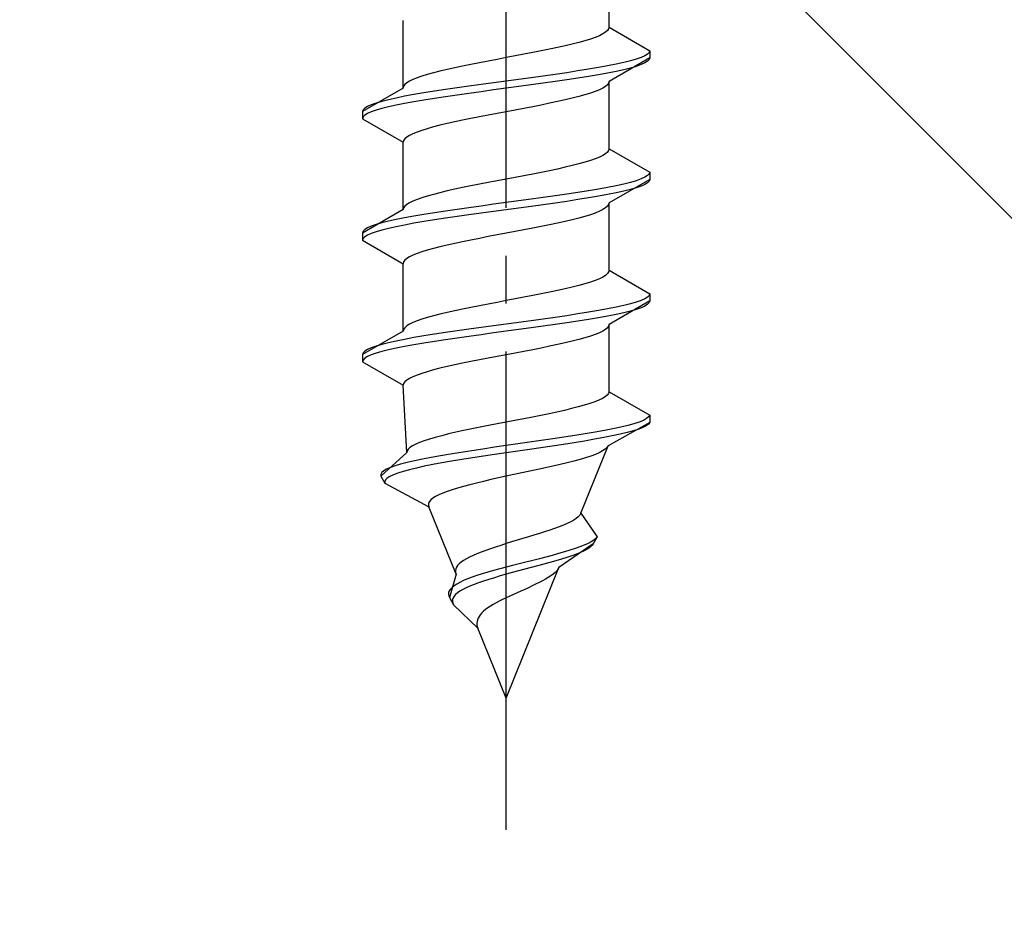
# Model space of a CAD drawing. Extents: x 0 to 1750, y 0 to 2614.
# Drawn here: x 222 to 243, y 2105 to 2124 of the extents above; entities that cross this region are included whole.
import ezdxf

# ---------------------------------------------------------------- set-up
doc = ezdxf.new("R2010")
doc.units = 0
doc.linetypes.add('YCENTER_1', pattern=[13, 10, -1, 1, -1])
doc.linetypes.add('YHIDDEN_1', pattern=[4, 3, -1])
doc.layers.add('YKK_13', color=4, linetype='CONTINUOUS', lineweight=30)
doc.layers.add('YSS_K', color=3, linetype='CONTINUOUS', lineweight=13)

msp = doc.modelspace()

# ---------------------------------------------------------------- linework, layer by layer
at = {"layer": 'YKK_13', "linetype": 'YCENTER_1'}
msp.add_line((232.5, 2106.645), (232.5, 2175.044), dxfattribs=at)
at = {"layer": 'YKK_13', "linetype": 'YHIDDEN_1'}
for p, q in [((234.65, 2123.421), (234.65, 2124.829)), ((230.35, 2122.151), (230.35, 2123.559)), ((234.52, 2123.28), (234.449, 2123.244)), ((234.577, 2123.315), (234.52, 2123.28)), ((234.617, 2123.35), (234.577, 2123.315)), ((234.642, 2123.385), (234.617, 2123.35)), ((234.65, 2123.421), (234.642, 2123.385)), ((234.65, 2123.421), (235.5, 2122.93)), ((233.882, 2123.068), (233.733, 2123.033)), ((234.02, 2123.103), (233.882, 2123.068)), ((234.147, 2123.138), (234.02, 2123.103)), ((234.261, 2123.174), (234.147, 2123.138)), ((234.362, 2123.209), (234.261, 2123.174)), ((234.449, 2123.244), (234.362, 2123.209)), ((232.873, 2122.856), (232.687, 2122.821)), ((233.056, 2122.892), (232.873, 2122.856)), ((233.235, 2122.927), (233.056, 2122.892)), ((233.409, 2122.962), (233.235, 2122.927)), ((233.575, 2122.997), (233.409, 2122.962)), ((233.733, 2123.033), (233.575, 2122.997)), ((235.454, 2122.859), (235.398, 2122.824)), ((235.489, 2122.895), (235.454, 2122.859)), ((235.5, 2122.93), (235.489, 2122.895)), ((235.5, 2122.93), (235.5, 2122.78)), ((231.765, 2122.645), (231.591, 2122.609)), ((231.944, 2122.68), (231.765, 2122.645)), ((232.127, 2122.715), (231.944, 2122.68)), ((232.313, 2122.75), (232.127, 2122.715)), ((232.5, 2122.786), (232.313, 2122.75)), ((232.687, 2122.821), (232.5, 2122.786)), ((234.798, 2122.648), (234.621, 2122.612)), ((235.5, 2122.78), (234.65, 2122.289)), ((234.957, 2122.683), (234.798, 2122.648)), ((235.098, 2122.718), (234.957, 2122.683)), ((235.219, 2122.754), (235.098, 2122.718)), ((235.319, 2122.789), (235.219, 2122.754)), ((235.319, 2122.639), (235.219, 2122.604)), ((235.398, 2122.824), (235.319, 2122.789)), ((235.398, 2122.674), (235.319, 2122.639)), ((235.454, 2122.709), (235.398, 2122.674)), ((235.489, 2122.745), (235.454, 2122.709)), ((235.5, 2122.78), (235.489, 2122.745)), ((230.853, 2122.433), (230.739, 2122.398)), ((230.98, 2122.468), (230.853, 2122.433)), ((231.118, 2122.503), (230.98, 2122.468)), ((231.267, 2122.539), (231.118, 2122.503)), ((231.425, 2122.574), (231.267, 2122.539)), ((231.591, 2122.609), (231.425, 2122.574)), ((233.526, 2122.436), (233.276, 2122.401)), ((233.768, 2122.471), (233.526, 2122.436)), ((234, 2122.507), (233.768, 2122.471)), ((234.221, 2122.542), (234, 2122.507)), ((234.428, 2122.577), (234.221, 2122.542)), ((234.428, 2122.427), (234.221, 2122.392)), ((234.621, 2122.612), (234.428, 2122.577)), ((234.621, 2122.462), (234.428, 2122.427)), ((234.798, 2122.498), (234.621, 2122.462)), ((234.957, 2122.533), (234.798, 2122.498)), ((235.098, 2122.568), (234.957, 2122.533)), ((235.219, 2122.604), (235.098, 2122.568)), ((230.383, 2122.221), (230.358, 2122.186)), ((230.423, 2122.257), (230.383, 2122.221)), ((230.48, 2122.292), (230.423, 2122.257)), ((230.551, 2122.327), (230.48, 2122.292)), ((230.638, 2122.362), (230.551, 2122.327)), ((230.739, 2122.398), (230.638, 2122.362)), ((231.979, 2122.224), (231.724, 2122.189)), ((232.239, 2122.26), (231.979, 2122.224)), ((232.5, 2122.295), (232.239, 2122.26)), ((232.761, 2122.33), (232.5, 2122.295)), ((233.021, 2122.366), (232.761, 2122.33)), ((233.276, 2122.401), (233.021, 2122.366)), ((233.276, 2122.251), (233.021, 2122.216)), ((233.526, 2122.286), (233.276, 2122.251)), ((233.768, 2122.321), (233.526, 2122.286)), ((234, 2122.357), (233.768, 2122.321)), ((234.221, 2122.392), (234, 2122.357)), ((234.617, 2122.219), (234.577, 2122.183)), ((234.642, 2122.254), (234.617, 2122.219)), ((234.65, 2122.289), (234.642, 2122.254)), ((234.65, 2120.881), (234.65, 2122.289)), ((230.35, 2122.151), (229.5, 2121.66)), ((230.358, 2122.186), (230.35, 2122.151)), ((230.572, 2122.013), (230.379, 2121.977)), ((230.779, 2122.048), (230.572, 2122.013)), ((231, 2122.083), (230.779, 2122.048)), ((231.232, 2122.119), (231, 2122.083)), ((231.474, 2122.154), (231.232, 2122.119)), ((231.724, 2122.189), (231.474, 2122.154)), ((231.724, 2122.039), (231.474, 2122.004)), ((231.979, 2122.074), (231.724, 2122.039)), ((232.239, 2122.11), (231.979, 2122.074)), ((232.5, 2122.145), (232.239, 2122.11)), ((232.761, 2122.18), (232.5, 2122.145)), ((233.021, 2122.216), (232.761, 2122.18)), ((234.261, 2122.042), (234.147, 2122.007)), ((234.362, 2122.078), (234.261, 2122.042)), ((234.449, 2122.113), (234.362, 2122.078)), ((234.52, 2122.148), (234.449, 2122.113)), ((234.577, 2122.183), (234.52, 2122.148)), ((229.781, 2121.836), (229.681, 2121.801)), ((229.902, 2121.872), (229.781, 2121.836)), ((230.043, 2121.907), (229.902, 2121.872)), ((230.202, 2121.942), (230.043, 2121.907)), ((230.379, 2121.977), (230.202, 2121.942)), ((230.379, 2121.827), (230.202, 2121.792)), ((230.572, 2121.863), (230.379, 2121.827)), ((230.779, 2121.898), (230.572, 2121.863)), ((231, 2121.933), (230.779, 2121.898)), ((231.232, 2121.969), (231, 2121.933)), ((231.474, 2122.004), (231.232, 2121.969)), ((233.409, 2121.831), (233.235, 2121.795)), ((233.575, 2121.866), (233.409, 2121.831)), ((233.733, 2121.901), (233.575, 2121.866)), ((233.882, 2121.936), (233.733, 2121.901)), ((234.02, 2121.972), (233.882, 2121.936)), ((234.147, 2122.007), (234.02, 2121.972)), ((229.511, 2121.695), (229.5, 2121.66)), ((229.5, 2121.66), (229.5, 2121.51)), ((229.546, 2121.731), (229.511, 2121.695)), ((229.602, 2121.766), (229.546, 2121.731)), ((229.602, 2121.616), (229.546, 2121.581)), ((229.681, 2121.801), (229.602, 2121.766)), ((229.681, 2121.651), (229.602, 2121.616)), ((229.781, 2121.686), (229.681, 2121.651)), ((229.902, 2121.722), (229.781, 2121.686)), ((230.043, 2121.757), (229.902, 2121.722)), ((230.202, 2121.792), (230.043, 2121.757)), ((232.313, 2121.619), (232.127, 2121.584)), ((232.5, 2121.654), (232.313, 2121.619)), ((232.687, 2121.689), (232.5, 2121.654)), ((232.873, 2121.725), (232.687, 2121.689)), ((233.056, 2121.76), (232.873, 2121.725)), ((233.235, 2121.795), (233.056, 2121.76)), ((229.511, 2121.545), (229.5, 2121.51)), ((229.5, 2121.51), (230.35, 2121.019)), ((229.546, 2121.581), (229.511, 2121.545)), ((231.267, 2121.407), (231.118, 2121.372)), ((231.425, 2121.443), (231.267, 2121.407)), ((231.591, 2121.478), (231.425, 2121.443)), ((231.765, 2121.513), (231.591, 2121.478)), ((231.944, 2121.548), (231.765, 2121.513)), ((232.127, 2121.584), (231.944, 2121.548)), ((230.551, 2121.196), (230.48, 2121.16)), ((230.638, 2121.231), (230.551, 2121.196)), ((230.739, 2121.266), (230.638, 2121.231)), ((230.853, 2121.301), (230.739, 2121.266)), ((230.98, 2121.337), (230.853, 2121.301)), ((231.118, 2121.372), (230.98, 2121.337)), ((230.358, 2121.054), (230.35, 2121.019)), ((230.35, 2119.611), (230.35, 2121.019)), ((230.383, 2121.09), (230.358, 2121.054)), ((230.423, 2121.125), (230.383, 2121.09)), ((230.48, 2121.16), (230.423, 2121.125)), ((234.617, 2120.81), (234.577, 2120.775)), ((234.642, 2120.845), (234.617, 2120.81)), ((234.65, 2120.881), (234.642, 2120.845)), ((234.65, 2120.881), (235.5, 2120.39)), ((234.147, 2120.598), (234.02, 2120.563)), ((234.261, 2120.634), (234.147, 2120.598)), ((234.362, 2120.669), (234.261, 2120.634)), ((234.449, 2120.704), (234.362, 2120.669)), ((234.52, 2120.74), (234.449, 2120.704)), ((234.577, 2120.775), (234.52, 2120.74)), ((233.235, 2120.387), (233.056, 2120.352)), ((233.409, 2120.422), (233.235, 2120.387)), ((233.575, 2120.457), (233.409, 2120.422)), ((233.733, 2120.493), (233.575, 2120.457)), ((233.882, 2120.528), (233.733, 2120.493)), ((234.02, 2120.563), (233.882, 2120.528)), ((235.5, 2120.39), (235.489, 2120.355)), ((235.5, 2120.39), (235.5, 2120.24)), ((232.127, 2120.175), (231.944, 2120.14)), ((232.313, 2120.21), (232.127, 2120.175)), ((232.5, 2120.246), (232.313, 2120.21)), ((232.687, 2120.281), (232.5, 2120.246)), ((232.873, 2120.316), (232.687, 2120.281)), ((233.056, 2120.352), (232.873, 2120.316)), ((235.5, 2120.24), (234.65, 2119.749)), ((235.098, 2120.178), (234.957, 2120.143)), ((235.219, 2120.214), (235.098, 2120.178)), ((235.319, 2120.249), (235.219, 2120.214)), ((235.398, 2120.284), (235.319, 2120.249)), ((235.454, 2120.319), (235.398, 2120.284)), ((235.454, 2120.169), (235.398, 2120.134)), ((235.489, 2120.355), (235.454, 2120.319)), ((235.489, 2120.205), (235.454, 2120.169)), ((235.5, 2120.24), (235.489, 2120.205)), ((231.118, 2119.963), (230.98, 2119.928)), ((231.267, 2119.999), (231.118, 2119.963)), ((231.425, 2120.034), (231.267, 2119.999)), ((231.591, 2120.069), (231.425, 2120.034)), ((231.765, 2120.105), (231.591, 2120.069)), ((231.944, 2120.14), (231.765, 2120.105)), ((234, 2119.967), (233.768, 2119.931)), ((234.221, 2120.002), (234, 2119.967)), ((234.428, 2120.037), (234.221, 2120.002)), ((234.621, 2120.072), (234.428, 2120.037)), ((234.798, 2120.108), (234.621, 2120.072)), ((234.798, 2119.958), (234.621, 2119.922)), ((234.957, 2120.143), (234.798, 2120.108)), ((234.957, 2119.993), (234.798, 2119.958)), ((235.098, 2120.028), (234.957, 2119.993)), ((235.219, 2120.064), (235.098, 2120.028)), ((235.319, 2120.099), (235.219, 2120.064)), ((235.398, 2120.134), (235.319, 2120.099)), ((230.48, 2119.752), (230.423, 2119.717)), ((230.551, 2119.787), (230.48, 2119.752)), ((230.638, 2119.822), (230.551, 2119.787)), ((230.739, 2119.858), (230.638, 2119.822)), ((230.853, 2119.893), (230.739, 2119.858)), ((230.98, 2119.928), (230.853, 2119.893)), ((232.5, 2119.755), (232.239, 2119.72)), ((232.761, 2119.79), (232.5, 2119.755)), ((233.021, 2119.826), (232.761, 2119.79)), ((233.276, 2119.861), (233.021, 2119.826)), ((233.526, 2119.896), (233.276, 2119.861)), ((233.768, 2119.931), (233.526, 2119.896)), ((233.768, 2119.781), (233.526, 2119.746)), ((234, 2119.817), (233.768, 2119.781)), ((234.221, 2119.852), (234, 2119.817)), ((234.428, 2119.887), (234.221, 2119.852)), ((234.621, 2119.922), (234.428, 2119.887)), ((234.65, 2119.749), (234.642, 2119.714)), ((234.65, 2118.341), (234.65, 2119.749)), ((230.35, 2119.611), (229.5, 2119.12)), ((230.358, 2119.646), (230.35, 2119.611)), ((230.383, 2119.681), (230.358, 2119.646)), ((230.423, 2119.717), (230.383, 2119.681)), ((231, 2119.543), (230.779, 2119.508)), ((231.232, 2119.579), (231, 2119.543)), ((231.474, 2119.614), (231.232, 2119.579)), ((231.724, 2119.649), (231.474, 2119.614)), ((231.979, 2119.684), (231.724, 2119.649)), ((232.239, 2119.72), (231.979, 2119.684)), ((232.239, 2119.57), (231.979, 2119.534)), ((232.5, 2119.605), (232.239, 2119.57)), ((232.761, 2119.64), (232.5, 2119.605)), ((233.021, 2119.676), (232.761, 2119.64)), ((233.276, 2119.711), (233.021, 2119.676)), ((233.526, 2119.746), (233.276, 2119.711)), ((234.449, 2119.573), (234.362, 2119.538)), ((234.52, 2119.608), (234.449, 2119.573)), ((234.577, 2119.643), (234.52, 2119.608)), ((234.617, 2119.679), (234.577, 2119.643)), ((234.642, 2119.714), (234.617, 2119.679)), ((230.043, 2119.367), (229.902, 2119.332)), ((230.202, 2119.402), (230.043, 2119.367)), ((230.379, 2119.437), (230.202, 2119.402)), ((230.572, 2119.473), (230.379, 2119.437)), ((230.779, 2119.508), (230.572, 2119.473)), ((230.779, 2119.358), (230.572, 2119.323)), ((231, 2119.393), (230.779, 2119.358)), ((231.232, 2119.429), (231, 2119.393)), ((231.474, 2119.464), (231.232, 2119.429)), ((231.724, 2119.499), (231.474, 2119.464)), ((231.979, 2119.534), (231.724, 2119.499)), ((233.733, 2119.361), (233.575, 2119.326)), ((233.882, 2119.396), (233.733, 2119.361)), ((234.02, 2119.432), (233.882, 2119.396)), ((234.147, 2119.467), (234.02, 2119.432)), ((234.261, 2119.502), (234.147, 2119.467)), ((234.362, 2119.538), (234.261, 2119.502)), ((229.511, 2119.155), (229.5, 2119.12)), ((229.546, 2119.191), (229.511, 2119.155)), ((229.602, 2119.226), (229.546, 2119.191)), ((229.681, 2119.261), (229.602, 2119.226)), ((229.781, 2119.296), (229.681, 2119.261)), ((229.781, 2119.146), (229.681, 2119.111)), ((229.902, 2119.332), (229.781, 2119.296)), ((229.902, 2119.182), (229.781, 2119.146)), ((230.043, 2119.217), (229.902, 2119.182)), ((230.202, 2119.252), (230.043, 2119.217)), ((230.379, 2119.287), (230.202, 2119.252)), ((230.572, 2119.323), (230.379, 2119.287)), ((232.687, 2119.149), (232.5, 2119.114)), ((232.873, 2119.185), (232.687, 2119.149)), ((233.056, 2119.22), (232.873, 2119.185)), ((233.235, 2119.255), (233.056, 2119.22)), ((233.409, 2119.291), (233.235, 2119.255)), ((233.575, 2119.326), (233.409, 2119.291)), ((229.5, 2119.12), (229.5, 2118.97)), ((229.511, 2119.005), (229.5, 2118.97)), ((229.5, 2118.97), (230.35, 2118.479)), ((229.546, 2119.041), (229.511, 2119.005)), ((229.602, 2119.076), (229.546, 2119.041)), ((229.681, 2119.111), (229.602, 2119.076)), ((231.591, 2118.938), (231.425, 2118.903)), ((231.765, 2118.973), (231.591, 2118.938)), ((231.944, 2119.008), (231.765, 2118.973)), ((232.127, 2119.044), (231.944, 2119.008)), ((232.313, 2119.079), (232.127, 2119.044)), ((232.5, 2119.114), (232.313, 2119.079)), ((230.739, 2118.726), (230.638, 2118.691)), ((230.853, 2118.761), (230.739, 2118.726)), ((230.98, 2118.797), (230.853, 2118.761)), ((231.118, 2118.832), (230.98, 2118.797)), ((231.267, 2118.867), (231.118, 2118.832)), ((231.425, 2118.903), (231.267, 2118.867)), ((230.358, 2118.514), (230.35, 2118.479)), ((230.383, 2118.55), (230.358, 2118.514)), ((230.423, 2118.585), (230.383, 2118.55)), ((230.48, 2118.62), (230.423, 2118.585)), ((230.551, 2118.656), (230.48, 2118.62)), ((230.638, 2118.691), (230.551, 2118.656)), ((230.35, 2117.071), (230.35, 2118.479)), ((234.65, 2118.341), (234.642, 2118.305)), ((234.65, 2118.341), (235.5, 2117.85)), ((234.362, 2118.129), (234.261, 2118.094)), ((234.449, 2118.164), (234.362, 2118.129)), ((234.52, 2118.2), (234.449, 2118.164)), ((234.577, 2118.235), (234.52, 2118.2)), ((234.617, 2118.27), (234.577, 2118.235)), ((234.642, 2118.305), (234.617, 2118.27)), ((233.575, 2117.917), (233.409, 2117.882)), ((233.733, 2117.953), (233.575, 2117.917)), ((233.882, 2117.988), (233.733, 2117.953)), ((234.02, 2118.023), (233.882, 2117.988)), ((234.147, 2118.058), (234.02, 2118.023)), ((234.261, 2118.094), (234.147, 2118.058)), ((232.5, 2117.706), (232.313, 2117.67)), ((232.687, 2117.741), (232.5, 2117.706)), ((232.873, 2117.776), (232.687, 2117.741)), ((233.056, 2117.812), (232.873, 2117.776)), ((233.235, 2117.847), (233.056, 2117.812)), ((233.409, 2117.882), (233.235, 2117.847)), ((235.5, 2117.7), (234.65, 2117.209)), ((235.319, 2117.709), (235.219, 2117.674)), ((235.398, 2117.744), (235.319, 2117.709)), ((235.454, 2117.779), (235.398, 2117.744)), ((235.489, 2117.815), (235.454, 2117.779)), ((235.5, 2117.85), (235.489, 2117.815)), ((235.5, 2117.7), (235.489, 2117.665)), ((235.5, 2117.85), (235.5, 2117.7)), ((231.425, 2117.494), (231.267, 2117.459)), ((231.591, 2117.529), (231.425, 2117.494)), ((231.765, 2117.565), (231.591, 2117.529)), ((231.944, 2117.6), (231.765, 2117.565)), ((232.127, 2117.635), (231.944, 2117.6)), ((232.313, 2117.67), (232.127, 2117.635)), ((234.428, 2117.497), (234.221, 2117.462)), ((234.621, 2117.532), (234.428, 2117.497)), ((234.798, 2117.568), (234.621, 2117.532)), ((234.957, 2117.603), (234.798, 2117.568)), ((235.098, 2117.638), (234.957, 2117.603)), ((235.098, 2117.488), (234.957, 2117.453)), ((235.219, 2117.674), (235.098, 2117.638)), ((235.219, 2117.524), (235.098, 2117.488)), ((235.319, 2117.559), (235.219, 2117.524)), ((235.398, 2117.594), (235.319, 2117.559)), ((235.454, 2117.629), (235.398, 2117.594)), ((235.489, 2117.665), (235.454, 2117.629)), ((230.638, 2117.282), (230.551, 2117.247)), ((230.739, 2117.318), (230.638, 2117.282)), ((230.853, 2117.353), (230.739, 2117.318)), ((230.98, 2117.388), (230.853, 2117.353)), ((231.118, 2117.423), (230.98, 2117.388)), ((231.267, 2117.459), (231.118, 2117.423)), ((233.021, 2117.286), (232.761, 2117.25)), ((233.276, 2117.321), (233.021, 2117.286)), ((233.526, 2117.356), (233.276, 2117.321)), ((233.768, 2117.391), (233.526, 2117.356)), ((234, 2117.427), (233.768, 2117.391)), ((234.221, 2117.462), (234, 2117.427)), ((234.221, 2117.312), (234, 2117.277)), ((234.428, 2117.347), (234.221, 2117.312)), ((234.621, 2117.382), (234.428, 2117.347)), ((234.798, 2117.418), (234.621, 2117.382)), ((234.957, 2117.453), (234.798, 2117.418)), ((230.358, 2117.106), (230.35, 2117.071)), ((230.383, 2117.141), (230.358, 2117.106)), ((230.423, 2117.177), (230.383, 2117.141)), ((230.48, 2117.212), (230.423, 2117.177)), ((230.551, 2117.247), (230.48, 2117.212)), ((231.474, 2117.074), (231.232, 2117.039)), ((231.724, 2117.109), (231.474, 2117.074)), ((231.979, 2117.144), (231.724, 2117.109)), ((232.239, 2117.18), (231.979, 2117.144)), ((232.5, 2117.215), (232.239, 2117.18)), ((232.761, 2117.25), (232.5, 2117.215)), ((232.761, 2117.1), (232.5, 2117.065)), ((233.021, 2117.136), (232.761, 2117.1)), ((233.276, 2117.171), (233.021, 2117.136)), ((233.526, 2117.206), (233.276, 2117.171)), ((233.768, 2117.241), (233.526, 2117.206)), ((234, 2117.277), (233.768, 2117.241)), ((234.577, 2117.103), (234.52, 2117.068)), ((234.617, 2117.139), (234.577, 2117.103)), ((234.642, 2117.174), (234.617, 2117.139)), ((234.65, 2117.209), (234.642, 2117.174)), ((234.65, 2115.801), (234.65, 2117.209)), ((230.35, 2117.071), (229.5, 2116.58)), ((230.379, 2116.897), (230.202, 2116.862)), ((230.572, 2116.933), (230.379, 2116.897)), ((230.779, 2116.968), (230.572, 2116.933)), ((231, 2117.003), (230.779, 2116.968)), ((231.232, 2117.039), (231, 2117.003)), ((231.232, 2116.889), (231, 2116.853)), ((231.474, 2116.924), (231.232, 2116.889)), ((231.724, 2116.959), (231.474, 2116.924)), ((231.979, 2116.994), (231.724, 2116.959)), ((232.239, 2117.03), (231.979, 2116.994)), ((232.5, 2117.065), (232.239, 2117.03)), ((234.02, 2116.892), (233.882, 2116.856)), ((234.147, 2116.927), (234.02, 2116.892)), ((234.261, 2116.962), (234.147, 2116.927)), ((234.362, 2116.998), (234.261, 2116.962)), ((234.449, 2117.033), (234.362, 2116.998)), ((234.52, 2117.068), (234.449, 2117.033)), ((229.602, 2116.686), (229.546, 2116.651)), ((229.681, 2116.721), (229.602, 2116.686)), ((229.781, 2116.756), (229.681, 2116.721)), ((229.902, 2116.792), (229.781, 2116.756)), ((230.043, 2116.827), (229.902, 2116.792)), ((230.043, 2116.677), (229.902, 2116.642)), ((230.202, 2116.862), (230.043, 2116.827)), ((230.202, 2116.712), (230.043, 2116.677)), ((230.379, 2116.747), (230.202, 2116.712)), ((230.572, 2116.783), (230.379, 2116.747)), ((230.779, 2116.818), (230.572, 2116.783)), ((231, 2116.853), (230.779, 2116.818)), ((233.056, 2116.68), (232.873, 2116.645)), ((233.235, 2116.715), (233.056, 2116.68)), ((233.409, 2116.751), (233.235, 2116.715)), ((233.575, 2116.786), (233.409, 2116.751)), ((233.733, 2116.821), (233.575, 2116.786)), ((233.882, 2116.856), (233.733, 2116.821)), ((229.511, 2116.615), (229.5, 2116.58)), ((229.5, 2116.58), (229.5, 2116.43)), ((229.511, 2116.465), (229.5, 2116.43)), ((229.546, 2116.651), (229.511, 2116.615)), ((229.546, 2116.501), (229.511, 2116.465)), ((229.602, 2116.536), (229.546, 2116.501)), ((229.681, 2116.571), (229.602, 2116.536)), ((229.781, 2116.606), (229.681, 2116.571)), ((229.902, 2116.642), (229.781, 2116.606)), ((231.944, 2116.468), (231.765, 2116.433)), ((232.127, 2116.504), (231.944, 2116.468)), ((232.313, 2116.539), (232.127, 2116.504)), ((232.5, 2116.574), (232.313, 2116.539)), ((232.687, 2116.609), (232.5, 2116.574)), ((232.873, 2116.645), (232.687, 2116.609)), ((229.5, 2116.43), (230.35, 2115.939)), ((230.98, 2116.257), (230.853, 2116.221)), ((231.118, 2116.292), (230.98, 2116.257)), ((231.267, 2116.327), (231.118, 2116.292)), ((231.425, 2116.363), (231.267, 2116.327)), ((231.591, 2116.398), (231.425, 2116.363)), ((231.765, 2116.433), (231.591, 2116.398)), ((230.423, 2116.045), (230.383, 2116.01)), ((230.48, 2116.08), (230.423, 2116.045)), ((230.551, 2116.116), (230.48, 2116.08)), ((230.638, 2116.151), (230.551, 2116.116)), ((230.739, 2116.186), (230.638, 2116.151)), ((230.853, 2116.221), (230.739, 2116.186)), ((230.358, 2115.974), (230.35, 2115.939)), ((230.427, 2114.531), (230.35, 2115.939)), ((230.383, 2116.01), (230.358, 2115.974)), ((234.512, 2115.66), (234.439, 2115.624)), ((234.571, 2115.695), (234.512, 2115.66)), ((234.613, 2115.73), (234.571, 2115.695)), ((234.64, 2115.765), (234.613, 2115.73)), ((234.65, 2115.801), (234.64, 2115.765)), ((234.65, 2115.801), (235.5, 2115.31)), ((233.868, 2115.448), (233.72, 2115.413)), ((234.007, 2115.483), (233.868, 2115.448)), ((234.134, 2115.518), (234.007, 2115.483)), ((234.249, 2115.554), (234.134, 2115.518)), ((234.351, 2115.589), (234.249, 2115.554)), ((234.439, 2115.624), (234.351, 2115.589)), ((232.867, 2115.236), (232.684, 2115.201)), ((233.048, 2115.272), (232.867, 2115.236)), ((233.225, 2115.307), (233.048, 2115.272)), ((233.397, 2115.342), (233.225, 2115.307)), ((233.562, 2115.377), (233.397, 2115.342)), ((233.72, 2115.413), (233.562, 2115.377)), ((235.433, 2115.239), (235.367, 2115.204)), ((235.478, 2115.275), (235.433, 2115.239)), ((235.5, 2115.31), (235.478, 2115.275)), ((235.5, 2115.31), (235.5, 2115.16)), ((231.781, 2115.025), (231.612, 2114.989)), ((231.955, 2115.06), (231.781, 2115.025)), ((232.134, 2115.095), (231.955, 2115.06)), ((232.316, 2115.13), (232.134, 2115.095)), ((232.5, 2115.166), (232.316, 2115.13)), ((232.684, 2115.201), (232.5, 2115.166)), ((234.733, 2115.028), (234.553, 2114.992)), ((235.5, 2115.16), (234.629, 2114.669)), ((234.896, 2115.063), (234.733, 2115.028)), ((235.043, 2115.098), (234.896, 2115.063)), ((235.171, 2115.134), (235.043, 2115.098)), ((235.27, 2115.019), (235.16, 2114.984)), ((235.279, 2115.169), (235.171, 2115.134)), ((235.36, 2115.054), (235.27, 2115.019)), ((235.367, 2115.204), (235.279, 2115.169)), ((235.429, 2115.089), (235.36, 2115.054)), ((235.476, 2115.125), (235.429, 2115.089)), ((235.5, 2115.16), (235.476, 2115.125)), ((230.899, 2114.813), (230.789, 2114.778)), ((231.02, 2114.848), (230.899, 2114.813)), ((231.154, 2114.883), (231.02, 2114.848)), ((231.297, 2114.919), (231.154, 2114.883)), ((231.451, 2114.954), (231.297, 2114.919)), ((231.612, 2114.989), (231.451, 2114.954)), ((233.475, 2114.816), (233.235, 2114.781)), ((233.709, 2114.851), (233.475, 2114.816)), ((233.936, 2114.887), (233.709, 2114.851)), ((234.153, 2114.922), (233.936, 2114.887)), ((234.36, 2114.957), (234.153, 2114.922)), ((234.539, 2114.842), (234.345, 2114.807)), ((234.553, 2114.992), (234.36, 2114.957)), ((234.718, 2114.878), (234.539, 2114.842)), ((234.883, 2114.913), (234.718, 2114.878)), ((235.03, 2114.948), (234.883, 2114.913)), ((235.16, 2114.984), (235.03, 2114.948)), ((230.491, 2114.637), (230.454, 2114.601)), ((230.544, 2114.672), (230.491, 2114.637)), ((230.611, 2114.707), (230.544, 2114.672)), ((230.693, 2114.742), (230.611, 2114.707)), ((230.789, 2114.778), (230.693, 2114.742)), ((232.016, 2114.604), (231.781, 2114.569)), ((232.256, 2114.64), (232.016, 2114.604)), ((232.5, 2114.675), (232.256, 2114.64)), ((232.746, 2114.71), (232.5, 2114.675)), ((232.991, 2114.746), (232.746, 2114.71)), ((233.226, 2114.631), (232.985, 2114.596)), ((233.235, 2114.781), (232.991, 2114.746)), ((233.464, 2114.666), (233.226, 2114.631)), ((233.696, 2114.701), (233.464, 2114.666)), ((233.922, 2114.737), (233.696, 2114.701)), ((234.139, 2114.772), (233.922, 2114.737)), ((234.06, 2113.261), (234.629, 2114.669)), ((234.345, 2114.807), (234.139, 2114.772)), ((234.607, 2114.634), (234.569, 2114.599)), ((234.629, 2114.669), (234.607, 2114.634)), ((230.427, 2114.531), (229.884, 2114.04)), ((230.433, 2114.566), (230.427, 2114.531)), ((230.454, 2114.601), (230.433, 2114.566)), ((230.932, 2114.428), (230.75, 2114.393)), ((231.128, 2114.463), (230.932, 2114.428)), ((231.336, 2114.499), (231.128, 2114.463)), ((231.554, 2114.534), (231.336, 2114.499)), ((231.781, 2114.569), (231.554, 2114.534)), ((231.794, 2114.419), (231.572, 2114.384)), ((232.024, 2114.454), (231.794, 2114.419)), ((232.26, 2114.49), (232.024, 2114.454)), ((232.5, 2114.525), (232.26, 2114.49)), ((232.742, 2114.56), (232.5, 2114.525)), ((232.985, 2114.596), (232.742, 2114.56)), ((234.162, 2114.422), (234.044, 2114.387)), ((234.27, 2114.458), (234.162, 2114.422)), ((234.365, 2114.493), (234.27, 2114.458)), ((234.447, 2114.528), (234.365, 2114.493)), ((234.515, 2114.563), (234.447, 2114.528)), ((234.569, 2114.599), (234.515, 2114.563)), ((230.081, 2114.216), (230.001, 2114.181)), ((230.179, 2114.252), (230.081, 2114.216)), ((230.296, 2114.287), (230.179, 2114.252)), ((230.431, 2114.322), (230.296, 2114.287)), ((230.582, 2114.357), (230.431, 2114.322)), ((230.627, 2114.207), (230.481, 2114.172)), ((230.75, 2114.393), (230.582, 2114.357)), ((230.789, 2114.243), (230.627, 2114.207)), ((230.966, 2114.278), (230.789, 2114.243)), ((231.156, 2114.313), (230.966, 2114.278)), ((231.359, 2114.349), (231.156, 2114.313)), ((231.572, 2114.384), (231.359, 2114.349)), ((233.322, 2114.211), (233.16, 2114.175)), ((233.479, 2114.246), (233.322, 2114.211)), ((233.631, 2114.281), (233.479, 2114.246)), ((233.777, 2114.316), (233.631, 2114.281)), ((233.915, 2114.352), (233.777, 2114.316)), ((234.044, 2114.387), (233.915, 2114.352)), ((229.903, 2114.111), (229.883, 2114.075)), ((229.883, 2114.075), (229.884, 2114.04)), ((229.884, 2114.04), (229.968, 2113.89)), ((229.942, 2114.146), (229.903, 2114.111)), ((230.001, 2114.181), (229.942, 2114.146)), ((230.017, 2113.996), (229.981, 2113.961)), ((230.072, 2114.031), (230.017, 2113.996)), ((230.147, 2114.066), (230.072, 2114.031)), ((230.24, 2114.102), (230.147, 2114.066)), ((230.352, 2114.137), (230.24, 2114.102)), ((230.481, 2114.172), (230.352, 2114.137)), ((232.338, 2113.999), (232.18, 2113.964)), ((232.5, 2114.034), (232.338, 2113.999)), ((232.664, 2114.069), (232.5, 2114.034)), ((232.83, 2114.105), (232.664, 2114.069)), ((232.996, 2114.14), (232.83, 2114.105)), ((233.16, 2114.175), (232.996, 2114.14)), ((229.981, 2113.961), (229.965, 2113.925)), ((229.965, 2113.925), (229.968, 2113.89)), ((229.968, 2113.89), (230.884, 2113.399)), ((231.483, 2113.787), (231.37, 2113.752)), ((231.606, 2113.823), (231.483, 2113.787)), ((231.739, 2113.858), (231.606, 2113.823)), ((231.879, 2113.893), (231.739, 2113.858)), ((232.026, 2113.928), (231.879, 2113.893)), ((232.18, 2113.964), (232.026, 2113.928)), ((230.971, 2113.576), (230.928, 2113.54)), ((231.026, 2113.611), (230.971, 2113.576)), ((231.094, 2113.646), (231.026, 2113.611)), ((231.175, 2113.681), (231.094, 2113.646)), ((231.267, 2113.717), (231.175, 2113.681)), ((231.37, 2113.752), (231.267, 2113.717)), ((230.88, 2113.47), (230.876, 2113.434)), ((230.876, 2113.434), (230.884, 2113.399)), ((230.898, 2113.505), (230.88, 2113.47)), ((231.453, 2111.991), (230.884, 2113.399)), ((230.928, 2113.54), (230.898, 2113.505)), ((234.008, 2113.19), (233.966, 2113.155)), ((234.04, 2113.225), (234.008, 2113.19)), ((234.06, 2113.261), (234.04, 2113.225)), ((234.06, 2113.261), (234.4, 2112.77)), ((233.608, 2112.978), (233.512, 2112.943)), ((233.696, 2113.014), (233.608, 2112.978)), ((233.777, 2113.049), (233.696, 2113.014)), ((233.849, 2113.084), (233.777, 2113.049)), ((233.912, 2113.12), (233.849, 2113.084)), ((233.966, 2113.155), (233.912, 2113.12)), ((232.965, 2112.767), (232.848, 2112.732)), ((233.081, 2112.802), (232.965, 2112.767)), ((233.195, 2112.837), (233.081, 2112.802)), ((233.305, 2112.873), (233.195, 2112.837)), ((233.411, 2112.908), (233.305, 2112.873)), ((233.512, 2112.943), (233.411, 2112.908)), ((234.4, 2112.77), (234.316, 2112.62)), ((234.4, 2112.77), (234.373, 2112.735)), ((232.279, 2112.555), (232.174, 2112.52)), ((232.388, 2112.59), (232.279, 2112.555)), ((232.5, 2112.626), (232.388, 2112.59)), ((232.615, 2112.661), (232.5, 2112.626)), ((232.731, 2112.696), (232.615, 2112.661)), ((232.848, 2112.732), (232.731, 2112.696)), ((234.316, 2112.62), (233.603, 2112.129)), ((234.042, 2112.558), (233.943, 2112.523)), ((234.132, 2112.594), (234.042, 2112.558)), ((234.211, 2112.629), (234.132, 2112.594)), ((234.249, 2112.549), (234.196, 2112.514)), ((234.278, 2112.664), (234.211, 2112.629)), ((234.289, 2112.585), (234.249, 2112.549)), ((234.332, 2112.699), (234.278, 2112.664)), ((234.316, 2112.62), (234.289, 2112.585)), ((234.373, 2112.735), (234.332, 2112.699)), ((231.735, 2112.343), (231.669, 2112.308)), ((231.81, 2112.379), (231.735, 2112.343)), ((231.891, 2112.414), (231.81, 2112.379)), ((231.979, 2112.449), (231.891, 2112.414)), ((232.074, 2112.485), (231.979, 2112.449)), ((232.174, 2112.52), (232.074, 2112.485)), ((233.331, 2112.347), (233.194, 2112.311)), ((233.464, 2112.382), (233.331, 2112.347)), ((233.594, 2112.417), (233.464, 2112.382)), ((233.717, 2112.452), (233.594, 2112.417)), ((233.834, 2112.488), (233.717, 2112.452)), ((233.873, 2112.373), (233.769, 2112.338)), ((233.943, 2112.523), (233.834, 2112.488)), ((233.969, 2112.408), (233.873, 2112.373)), ((234.055, 2112.444), (233.969, 2112.408)), ((234.131, 2112.479), (234.055, 2112.444)), ((234.196, 2112.514), (234.131, 2112.479)), ((231.486, 2112.167), (231.463, 2112.132)), ((231.519, 2112.202), (231.486, 2112.167)), ((231.561, 2112.238), (231.519, 2112.202)), ((231.611, 2112.273), (231.561, 2112.238)), ((231.669, 2112.308), (231.611, 2112.273)), ((232.5, 2112.135), (232.367, 2112.1)), ((232.636, 2112.17), (232.5, 2112.135)), ((232.775, 2112.206), (232.636, 2112.17)), ((232.915, 2112.241), (232.775, 2112.206)), ((233.055, 2112.276), (232.915, 2112.241)), ((233.158, 2112.161), (233.026, 2112.126)), ((233.194, 2112.311), (233.055, 2112.276)), ((233.289, 2112.197), (233.158, 2112.161)), ((233.416, 2112.232), (233.289, 2112.197)), ((233.539, 2112.267), (233.416, 2112.232)), ((233.657, 2112.302), (233.539, 2112.267)), ((233.769, 2112.338), (233.657, 2112.302)), ((231.453, 2111.991), (231.316, 2111.5)), ((231.447, 2112.097), (231.441, 2112.061)), ((231.441, 2112.061), (231.443, 2112.026)), ((231.443, 2112.026), (231.453, 2111.991)), ((231.463, 2112.132), (231.447, 2112.097)), ((231.89, 2111.959), (231.789, 2111.923)), ((232, 2111.994), (231.89, 2111.959)), ((232.116, 2112.029), (232, 2111.994)), ((232.239, 2112.064), (232.116, 2112.029)), ((232.367, 2112.1), (232.239, 2112.064)), ((232.375, 2111.95), (232.254, 2111.914)), ((232.5, 2111.985), (232.375, 2111.95)), ((232.5, 2109.399), (233.603, 2112.129)), ((232.629, 2112.02), (232.5, 2111.985)), ((232.76, 2112.056), (232.629, 2112.02)), ((232.893, 2112.091), (232.76, 2112.056)), ((233.026, 2112.126), (232.893, 2112.091)), ((233.435, 2111.953), (233.381, 2111.918)), ((233.483, 2111.988), (233.435, 2111.953)), ((233.524, 2112.023), (233.483, 2111.988)), ((233.558, 2112.059), (233.524, 2112.023)), ((233.585, 2112.094), (233.558, 2112.059)), ((233.603, 2112.129), (233.585, 2112.094)), ((231.416, 2111.747), (231.371, 2111.712)), ((231.471, 2111.782), (231.416, 2111.747)), ((231.536, 2111.817), (231.471, 2111.782)), ((231.611, 2111.853), (231.536, 2111.817)), ((231.695, 2111.888), (231.611, 2111.853)), ((231.744, 2111.738), (231.665, 2111.703)), ((231.789, 2111.923), (231.695, 2111.888)), ((231.831, 2111.773), (231.744, 2111.738)), ((231.926, 2111.809), (231.831, 2111.773)), ((232.029, 2111.844), (231.926, 2111.809)), ((232.138, 2111.879), (232.029, 2111.844)), ((232.254, 2111.914), (232.138, 2111.879)), ((233.043, 2111.741), (232.966, 2111.706)), ((233.117, 2111.776), (233.043, 2111.741)), ((233.189, 2111.812), (233.117, 2111.776)), ((233.258, 2111.847), (233.189, 2111.812)), ((233.322, 2111.882), (233.258, 2111.847)), ((233.381, 2111.918), (233.322, 2111.882)), ((231.298, 2111.606), (231.295, 2111.571)), ((231.295, 2111.571), (231.3, 2111.535)), ((231.312, 2111.641), (231.298, 2111.606)), ((231.3, 2111.535), (231.316, 2111.5)), ((231.337, 2111.676), (231.312, 2111.641)), ((231.371, 2111.712), (231.337, 2111.676)), ((231.413, 2111.526), (231.392, 2111.491)), ((231.444, 2111.562), (231.413, 2111.526)), ((231.485, 2111.597), (231.444, 2111.562)), ((231.536, 2111.632), (231.485, 2111.597)), ((231.596, 2111.667), (231.536, 2111.632)), ((231.665, 2111.703), (231.596, 2111.667)), ((232.575, 2111.529), (232.5, 2111.494)), ((232.652, 2111.565), (232.575, 2111.529)), ((232.73, 2111.6), (232.652, 2111.565)), ((232.809, 2111.635), (232.73, 2111.6)), ((232.888, 2111.671), (232.809, 2111.635)), ((232.966, 2111.706), (232.888, 2111.671)), ((231.316, 2111.5), (231.4, 2111.35)), ((231.38, 2111.456), (231.378, 2111.421)), ((231.378, 2111.421), (231.385, 2111.385)), ((231.392, 2111.491), (231.38, 2111.456)), ((231.385, 2111.385), (231.4, 2111.35)), ((231.4, 2111.35), (231.91, 2110.859)), ((232.172, 2111.318), (232.12, 2111.283)), ((232.23, 2111.353), (232.172, 2111.318)), ((232.292, 2111.388), (232.23, 2111.353)), ((232.358, 2111.424), (232.292, 2111.388)), ((232.427, 2111.459), (232.358, 2111.424)), ((232.5, 2111.494), (232.427, 2111.459)), ((231.935, 2111.106), (231.915, 2111.071)), ((231.961, 2111.141), (231.935, 2111.106)), ((231.992, 2111.177), (231.961, 2111.141)), ((232.029, 2111.212), (231.992, 2111.177)), ((232.072, 2111.247), (232.029, 2111.212)), ((232.12, 2111.283), (232.072, 2111.247)), ((231.892, 2111), (231.889, 2110.965)), ((231.889, 2110.965), (231.891, 2110.93)), ((231.891, 2110.93), (231.898, 2110.894)), ((231.901, 2111.036), (231.892, 2111)), ((231.915, 2111.071), (231.901, 2111.036)), ((231.898, 2110.894), (231.91, 2110.859)), ((232.5, 2109.399), (231.91, 2110.859))]:
    msp.add_line(p, q, dxfattribs=at)
at = {"layer": 'YSS_K'}
msp.add_line((202.5, 2159.999), (307.5, 2054.999), dxfattribs=at)

doc.saveas('drawing.dxf')
